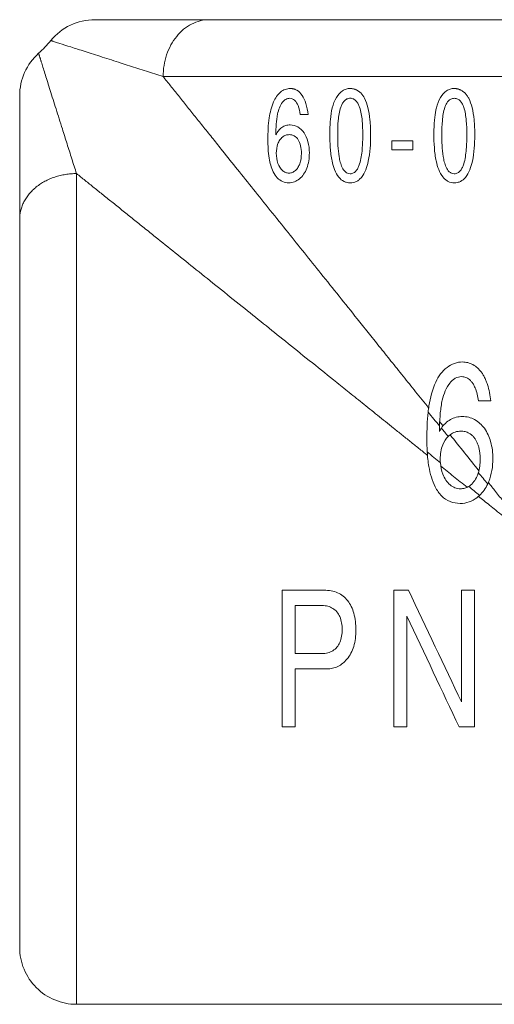
# Model space of a CAD drawing. Units: millimetres. Extents: x 5 to 589, y 5 to 415.
# Drawn here: x 126 to 147, y 280 to 323 of the extents above; entities that cross this region are included whole.
import ezdxf

# ---------------------------------------------------------------- set-up
doc = ezdxf.new("R2010")
doc.units = ezdxf.units.MM

msp = doc.modelspace()

# ---------------------------------------------------------------- linework, layer by layer
at = {"color": 7, "linetype": 'Continuous', "lineweight": 15}
for p, q in [((142.313, 317.82), (142.313, 317.427)), ((143.237, 317.82), (143.237, 317.427)), ((137.483, 298.088), (139.336, 298.088)), ((142.393, 298.088), (143.047, 298.088)), ((145.368, 298.088), (145.94, 298.088)), ((138.058, 297.413), (139.249, 297.413)), ((139.249, 295.307), (138.058, 295.307)), ((139.466, 294.632), (138.058, 294.632)), ((138.058, 292.088), (137.483, 292.088)), ((142.965, 292.088), (142.393, 292.088)), ((145.94, 292.088), (145.268, 292.088)), ((164.091, 279.898), (128.445, 279.898))]:
    msp.add_line(p, q, dxfattribs=at)
for points, knots in [([(127.314, 322.232), (127.548, 322.517), (127.845, 322.75), (128.511, 323.066), (128.88, 323.148), (129.249, 323.148)], [0, 0, 0, 0, 0.5, 0.5, 1, 1, 1, 1]), ([(129.249, 323.148), (129.249, 323.148), (129.25, 323.148), (129.257, 323.148), (129.267, 323.148), (129.282, 323.148), (129.301, 323.148), (129.325, 323.148), (129.375, 323.148), (129.474, 323.148), (129.651, 323.148), (129.875, 323.148), (130.138, 323.148), (130.443, 323.148), (130.897, 323.148), (131.545, 323.148), (132.254, 323.148), (132.855, 323.148), (133.323, 323.148), (133.802, 323.148), (134.122, 323.148), (134.284, 323.148)], [0, 0, 0, 0, 0.015811, 0.031651, 0.047528, 0.06345, 0.079425, 0.095461, 0.111566, 0.167539, 0.22531, 0.282695, 0.342838, 0.402075, 0.464953, 0.591862, 0.723499, 0.791024, 0.85964, 0.929311, 1, 1, 1, 1]), ([(134.284, 323.148), (135.371, 323.148), (136.698, 323.148), (139.702, 323.148), (141.379, 323.148), (144.917, 323.148), (146.778, 323.148), (150.503, 323.148), (152.366, 323.148), (155.911, 323.148), (157.593, 323.148), (160.61, 323.148), (161.945, 323.148), (164.138, 323.148), (164.996, 323.148), (166.149, 323.148), (166.445, 323.148), (166.445, 323.148)], [0, 0, 0, 0, 0.125, 0.125, 0.25, 0.25, 0.375, 0.375, 0.5, 0.5, 0.625, 0.625, 0.75, 0.75, 0.875, 0.875, 1, 1, 1, 1]), ([(125.945, 319.808), (125.945, 320.159), (126.019, 320.509), (126.306, 321.149), (126.517, 321.438), (126.778, 321.672)], [0, 0, 0, 0, 0.5, 0.5, 1, 1, 1, 1]), ([(137.418, 319.966), (137.48, 320.017), (137.547, 320.057), (137.692, 320.111), (137.768, 320.125), (137.844, 320.125)], [0, 0, 0, 0, 0.5, 0.5, 1, 1, 1, 1]), ([(137.844, 320.125), (137.861, 320.124), (137.895, 320.123), (137.945, 320.117), (137.994, 320.106), (138.042, 320.091), (138.089, 320.072), (138.119, 320.055), (138.134, 320.047)], [0, 0, 0, 0, 0.170843, 0.338715, 0.504534, 0.6693, 0.834083, 1, 1, 1, 1]), ([(140.48, 320.125), (140.42, 320.125), (140.361, 320.117), (140.247, 320.084), (140.192, 320.058), (140.141, 320.025)], [0, 0, 0, 0, 0.5, 0.5, 1, 1, 1, 1]), ([(140.48, 320.125), (140.497, 320.124), (140.53, 320.123), (140.581, 320.117), (140.63, 320.107), (140.68, 320.093), (140.712, 320.08), (140.728, 320.074)], [0, 0, 0, 0, 0.199811, 0.398588, 0.597436, 0.797511, 1, 1, 1, 1]), ([(140.728, 320.074), (140.743, 320.067), (140.774, 320.053), (140.819, 320.028), (140.863, 319.999), (140.904, 319.966), (140.93, 319.942), (140.944, 319.929)], [0, 0, 0, 0, 0.196594, 0.39363, 0.592356, 0.794051, 1, 1, 1, 1]), ([(145.058, 320.125), (144.998, 320.125), (144.938, 320.117), (144.823, 320.083), (144.769, 320.058), (144.719, 320.025)], [0, 0, 0, 0, 0.5, 0.5, 1, 1, 1, 1]), ([(145.058, 320.125), (145.075, 320.124), (145.108, 320.123), (145.158, 320.117), (145.208, 320.107), (145.258, 320.093), (145.29, 320.08), (145.306, 320.074)], [0, 0, 0, 0, 0.197973, 0.395694, 0.594396, 0.795382, 1, 1, 1, 1]), ([(145.306, 320.074), (145.321, 320.067), (145.352, 320.054), (145.397, 320.029), (145.44, 320), (145.482, 319.967), (145.508, 319.942), (145.522, 319.929)], [0, 0, 0, 0, 0.192882, 0.387977, 0.586609, 0.790151, 1, 1, 1, 1]), ([(125.945, 318.866), (125.945, 318.882), (125.945, 318.956), (125.945, 319.078), (125.945, 319.226), (125.945, 319.367), (125.945, 319.496), (125.945, 319.608), (125.945, 319.697), (125.945, 319.761), (125.945, 319.801), (125.945, 319.806), (125.945, 319.808)], [0, 0, 0, 0, 0.026761, 0.129557, 0.229422, 0.326475, 0.442496, 0.555825, 0.666749, 0.778797, 0.889762, 1, 1, 1, 1]), ([(137.108, 319.538), (137.144, 319.623), (137.188, 319.703), (137.292, 319.849), (137.352, 319.913), (137.418, 319.966)], [0, 0, 0, 0, 0.5, 0.5, 1, 1, 1, 1]), ([(137.822, 319.696), (137.791, 319.696), (137.761, 319.692), (137.702, 319.677), (137.672, 319.665), (137.591, 319.618), (137.543, 319.572), (137.502, 319.519)], [0, 0, 0, 0, 0.25, 0.25, 0.5, 0.5, 1, 1, 1, 1]), ([(138.034, 319.613), (138.003, 319.64), (137.97, 319.661), (137.898, 319.689), (137.86, 319.696), (137.822, 319.696)], [0, 0, 0, 0, 0.5, 0.5, 1, 1, 1, 1]), ([(140.065, 319.302), (140.083, 319.352), (140.103, 319.401), (140.151, 319.493), (140.18, 319.537), (140.249, 319.613), (140.291, 319.644), (140.38, 319.686), (140.43, 319.696), (140.48, 319.696)], [0, 0, 0, 0, 0.25, 0.25, 0.5, 0.5, 0.75, 0.75, 1, 1, 1, 1]), ([(140.48, 319.696), (140.529, 319.696), (140.578, 319.686), (140.668, 319.644), (140.709, 319.612), (140.778, 319.537), (140.806, 319.493), (140.855, 319.401), (140.875, 319.352), (140.892, 319.302)], [0, 0, 0, 0, 0.25, 0.25, 0.5, 0.5, 0.75, 0.75, 1, 1, 1, 1]), ([(144.643, 319.302), (144.66, 319.351), (144.68, 319.398), (144.727, 319.489), (144.755, 319.533), (144.823, 319.609), (144.864, 319.642), (144.955, 319.685), (145.006, 319.696), (145.058, 319.696)], [0, 0, 0, 0, 0.25, 0.25, 0.5, 0.5, 0.75, 0.75, 1, 1, 1, 1]), ([(145.058, 319.696), (145.109, 319.696), (145.16, 319.685), (145.251, 319.641), (145.292, 319.608), (145.359, 319.532), (145.387, 319.489), (145.434, 319.398), (145.454, 319.351), (145.471, 319.302)], [0, 0, 0, 0, 0.25, 0.25, 0.5, 0.5, 0.75, 0.75, 1, 1, 1, 1]), ([(145.69, 319.696), (145.678, 319.718), (145.654, 319.762), (145.613, 319.822), (145.57, 319.879), (145.537, 319.912), (145.522, 319.929)], [0, 0, 0, 0, 0.262156, 0.515272, 0.760719, 1, 1, 1, 1]), ([(137.286, 319.01), (137.308, 319.102), (137.335, 319.193), (137.404, 319.366), (137.447, 319.448), (137.502, 319.519)], [0, 0, 0, 0, 0.5, 0.5, 1, 1, 1, 1]), ([(139.929, 318.112), (139.929, 318.313), (139.935, 318.514), (139.962, 318.814), (139.975, 318.914), (140.01, 319.111), (140.032, 319.208), (140.065, 319.302)], [0, 0, 0, 0, 0.5, 0.5, 0.75, 0.75, 1, 1, 1, 1]), ([(140.892, 319.302), (140.926, 319.208), (140.948, 319.111), (140.984, 318.914), (140.997, 318.814), (141.025, 318.514), (141.031, 318.313), (141.031, 318.112)], [0, 0, 0, 0, 0.25, 0.25, 0.5, 0.5, 1, 1, 1, 1]), ([(144.27, 319.281), (144.263, 319.252), (144.249, 319.191), (144.232, 319.095), (144.216, 318.991), (144.201, 318.877), (144.193, 318.799), (144.189, 318.758)], [0, 0, 0, 0, 0.168497, 0.352551, 0.55238, 0.768152, 1, 1, 1, 1]), ([(144.507, 318.112), (144.507, 318.313), (144.513, 318.514), (144.54, 318.813), (144.553, 318.913), (144.588, 319.11), (144.61, 319.207), (144.643, 319.302)], [0, 0, 0, 0, 0.5, 0.5, 0.75, 0.75, 1, 1, 1, 1]), ([(145.471, 319.302), (145.504, 319.207), (145.527, 319.11), (145.562, 318.913), (145.575, 318.813), (145.603, 318.514), (145.609, 318.313), (145.609, 318.112)], [0, 0, 0, 0, 0.25, 0.25, 0.5, 0.5, 1, 1, 1, 1]), ([(125.945, 318.866), (125.945, 318.854), (125.945, 318.827), (125.945, 318.777), (125.945, 318.713), (125.945, 318.634), (125.945, 318.545), (125.945, 318.447), (125.945, 318.341), (125.945, 318.221), (125.945, 318.088), (125.945, 317.939), (125.945, 317.777), (125.945, 317.602), (125.945, 317.413), (125.945, 317.208), (125.945, 316.986), (125.945, 316.747), (125.945, 316.491), (125.945, 316.225), (125.945, 315.951), (125.945, 315.67), (125.945, 315.374), (125.945, 315.064), (125.945, 314.74), (125.945, 314.52), (125.945, 314.408)], [0, 0, 0, 0, 0.012007, 0.027586, 0.046778, 0.069632, 0.096203, 0.121233, 0.148929, 0.179336, 0.212504, 0.248482, 0.287326, 0.327365, 0.370154, 0.415746, 0.4642, 0.515573, 0.569926, 0.627318, 0.682648, 0.740629, 0.801309, 0.864732, 0.930947, 1, 1, 1, 1]), ([(136.86, 317.882), (136.86, 318.042), (136.863, 318.201), (136.88, 318.52), (136.894, 318.679), (136.917, 318.836)], [0, 0, 0, 0, 0.5, 0.5, 1, 1, 1, 1]), ([(137.286, 319.01), (137.255, 318.861), (137.236, 318.708), (137.213, 318.401), (137.208, 318.248), (137.208, 318.094)], [0, 0, 0, 0, 0.5, 0.5, 1, 1, 1, 1]), ([(144.189, 318.758), (144.184, 318.706), (144.175, 318.6), (144.166, 318.441), (144.16, 318.28), (144.159, 318.172), (144.159, 318.118)], [0, 0, 0, 0, 0.246635, 0.495411, 0.746483, 1, 1, 1, 1]), ([(137.208, 318.094), (137.242, 318.158), (137.279, 318.219), (137.367, 318.328), (137.417, 318.376), (137.526, 318.453), (137.587, 318.482), (137.711, 318.519), (137.775, 318.528), (137.841, 318.528)], [0, 0, 0, 0, 0.25, 0.25, 0.5, 0.5, 0.75, 0.75, 1, 1, 1, 1]), ([(137.504, 317.995), (137.458, 317.959), (137.418, 317.916), (137.35, 317.816), (137.323, 317.761), (137.301, 317.703)], [0, 0, 0, 0, 0.5, 0.5, 1, 1, 1, 1]), ([(137.799, 318.099), (137.746, 318.099), (137.694, 318.091), (137.594, 318.056), (137.547, 318.029), (137.504, 317.995)], [0, 0, 0, 0, 0.5, 0.5, 1, 1, 1, 1]), ([(139.683, 316.942), (139.642, 317.134), (139.617, 317.33), (139.586, 317.723), (139.581, 317.92), (139.581, 318.118)], [0, 0, 0, 0, 0.5, 0.5, 1, 1, 1, 1]), ([(140.48, 316.382), (140.441, 316.382), (140.403, 316.388), (140.33, 316.416), (140.297, 316.437), (140.207, 316.515), (140.163, 316.585), (140.092, 316.731), (140.066, 316.809), (140.023, 316.969), (140.007, 317.049), (139.967, 317.291), (139.952, 317.455), (139.932, 317.783), (139.929, 317.948), (139.929, 318.112)], [0, 0, 0, 0, 0.0625, 0.0625, 0.125, 0.125, 0.25, 0.25, 0.375, 0.375, 0.5, 0.5, 0.75, 0.75, 1, 1, 1, 1]), ([(141.031, 318.112), (141.031, 317.893), (141.025, 317.673), (140.997, 317.346), (140.984, 317.237), (140.949, 317.021), (140.926, 316.914), (140.892, 316.81)], [0, 0, 0, 0, 0.5, 0.5, 0.75, 0.75, 1, 1, 1, 1]), ([(141.379, 318.072), (141.379, 317.881), (141.373, 317.69), (141.341, 317.309), (141.316, 317.12), (141.275, 316.934)], [0, 0, 0, 0, 0.5, 0.5, 1, 1, 1, 1]), ([(144.261, 316.942), (144.219, 317.134), (144.195, 317.33), (144.164, 317.723), (144.159, 317.921), (144.159, 318.118)], [0, 0, 0, 0, 0.5, 0.5, 1, 1, 1, 1]), ([(145.058, 316.382), (145.017, 316.382), (144.976, 316.389), (144.901, 316.42), (144.866, 316.443), (144.776, 316.526), (144.733, 316.598), (144.665, 316.747), (144.639, 316.826), (144.598, 316.984), (144.582, 317.063), (144.544, 317.303), (144.529, 317.464), (144.51, 317.788), (144.507, 317.95), (144.507, 318.112)], [0, 0, 0, 0, 0.0625, 0.0625, 0.125, 0.125, 0.25, 0.25, 0.375, 0.375, 0.5, 0.5, 0.75, 0.75, 1, 1, 1, 1]), ([(145.609, 318.112), (145.609, 317.893), (145.603, 317.674), (145.575, 317.347), (145.562, 317.237), (145.527, 317.022), (145.504, 316.915), (145.471, 316.81)], [0, 0, 0, 0, 0.5, 0.5, 0.75, 0.75, 1, 1, 1, 1]), ([(145.957, 318.072), (145.957, 317.881), (145.951, 317.69), (145.919, 317.31), (145.894, 317.12), (145.853, 316.934)], [0, 0, 0, 0, 0.5, 0.5, 1, 1, 1, 1]), ([(136.915, 317.06), (136.892, 317.195), (136.879, 317.332), (136.863, 317.607), (136.86, 317.744), (136.86, 317.882)], [0, 0, 0, 0, 0.5, 0.5, 1, 1, 1, 1]), ([(138.068, 316.521), (138.112, 316.559), (138.151, 316.605), (138.216, 316.708), (138.242, 316.765), (138.263, 316.824)], [0, 0, 0, 0, 0.5, 0.5, 1, 1, 1, 1]), ([(138.567, 316.62), (138.532, 316.527), (138.487, 316.439), (138.379, 316.28), (138.316, 316.21), (138.244, 316.151)], [0, 0, 0, 0, 0.5, 0.5, 1, 1, 1, 1]), ([(139.986, 316.224), (139.903, 316.323), (139.842, 316.439), (139.746, 316.684), (139.711, 316.812), (139.683, 316.942)], [0, 0, 0, 0, 0.5, 0.5, 1, 1, 1, 1]), ([(140.892, 316.81), (140.876, 316.758), (140.857, 316.707), (140.81, 316.61), (140.783, 316.562), (140.715, 316.479), (140.675, 316.443), (140.583, 316.394), (140.531, 316.382), (140.48, 316.382)], [0, 0, 0, 0, 0.25, 0.25, 0.5, 0.5, 0.75, 0.75, 1, 1, 1, 1]), ([(141.275, 316.934), (141.246, 316.805), (141.211, 316.678), (141.113, 316.435), (141.052, 316.32), (140.97, 316.221)], [0, 0, 0, 0, 0.5, 0.5, 1, 1, 1, 1]), ([(144.564, 316.224), (144.48, 316.324), (144.419, 316.442), (144.323, 316.686), (144.288, 316.813), (144.261, 316.942)], [0, 0, 0, 0, 0.5, 0.5, 1, 1, 1, 1]), ([(145.471, 316.81), (145.454, 316.759), (145.436, 316.71), (145.39, 316.614), (145.364, 316.567), (145.297, 316.483), (145.258, 316.446), (145.164, 316.395), (145.111, 316.382), (145.058, 316.382)], [0, 0, 0, 0, 0.25, 0.25, 0.5, 0.5, 0.75, 0.75, 1, 1, 1, 1]), ([(145.853, 316.934), (145.825, 316.806), (145.789, 316.681), (145.693, 316.438), (145.632, 316.321), (145.548, 316.221)], [0, 0, 0, 0, 0.5, 0.5, 1, 1, 1, 1]), ([(137.788, 316.411), (137.736, 316.411), (137.686, 316.42), (137.589, 316.459), (137.544, 316.488), (137.504, 316.524)], [0, 0, 0, 0, 0.5, 0.5, 1, 1, 1, 1]), ([(137.788, 316.411), (137.838, 316.411), (137.887, 316.42), (137.983, 316.457), (138.027, 316.486), (138.068, 316.521)], [0, 0, 0, 0, 0.5, 0.5, 1, 1, 1, 1]), ([(140.48, 315.983), (140.433, 315.983), (140.386, 315.987), (140.295, 316.007), (140.25, 316.023), (140.124, 316.086), (140.049, 316.148), (139.986, 316.224)], [0, 0, 0, 0, 0.25, 0.25, 0.5, 0.5, 1, 1, 1, 1]), ([(140.97, 316.221), (140.939, 316.184), (140.905, 316.149), (140.831, 316.089), (140.791, 316.063), (140.665, 316.001), (140.573, 315.983), (140.48, 315.983)], [0, 0, 0, 0, 0.25, 0.25, 0.5, 0.5, 1, 1, 1, 1]), ([(145.058, 315.983), (144.962, 315.983), (144.868, 316.003), (144.741, 316.066), (144.701, 316.093), (144.628, 316.153), (144.595, 316.187), (144.564, 316.224)], [0, 0, 0, 0, 0.5, 0.5, 0.75, 0.75, 1, 1, 1, 1]), ([(145.548, 316.221), (145.487, 316.148), (145.414, 316.085), (145.288, 316.023), (145.243, 316.007), (145.151, 315.987), (145.105, 315.983), (145.058, 315.983)], [0, 0, 0, 0, 0.5, 0.5, 0.75, 0.75, 1, 1, 1, 1]), ([(138.244, 316.151), (138.176, 316.096), (138.103, 316.053), (137.945, 315.996), (137.864, 315.983), (137.782, 315.983)], [0, 0, 0, 0, 0.5, 0.5, 1, 1, 1, 1]), ([(125.945, 282.398), (125.945, 282.398), (125.945, 282.69), (125.945, 283.828), (125.945, 284.675), (125.945, 286.84), (125.945, 288.16), (125.945, 291.143), (125.945, 292.807), (125.945, 296.319), (125.945, 298.167), (125.945, 301.867), (125.945, 303.718), (125.945, 307.247), (125.945, 308.924), (125.945, 311.94), (125.945, 313.279), (125.945, 314.384)], [0, 0, 0, 0, 0.125, 0.125, 0.25, 0.25, 0.375, 0.375, 0.5, 0.5, 0.625, 0.625, 0.75, 0.75, 0.875, 0.875, 1, 1, 1, 1]), ([(144.74, 307.875), (144.838, 307.95), (144.945, 308.011), (145.176, 308.093), (145.296, 308.113), (145.418, 308.113)], [0, 0, 0, 0, 0.5, 0.5, 1, 1, 1, 1]), ([(145.418, 308.113), (145.498, 308.113), (145.579, 308.103), (145.734, 308.064), (145.809, 308.035), (145.879, 307.996)], [0, 0, 0, 0, 0.5, 0.5, 1, 1, 1, 1]), ([(145.879, 307.996), (145.952, 307.956), (146.02, 307.906), (146.143, 307.793), (146.198, 307.73), (146.247, 307.662)], [0, 0, 0, 0, 0.5, 0.5, 1, 1, 1, 1]), ([(144.246, 307.232), (144.303, 307.358), (144.371, 307.477), (144.536, 307.696), (144.631, 307.793), (144.74, 307.875)], [0, 0, 0, 0, 0.5, 0.5, 1, 1, 1, 1]), ([(146.247, 307.662), (146.262, 307.642), (146.291, 307.601), (146.332, 307.534), (146.372, 307.463), (146.41, 307.387), (146.447, 307.305), (146.481, 307.219), (146.502, 307.159), (146.512, 307.128)], [0, 0, 0, 0, 0.125218, 0.255543, 0.391441, 0.533375, 0.681808, 0.837198, 1, 1, 1, 1]), ([(144.873, 307.204), (144.784, 307.096), (144.716, 306.971), (144.606, 306.712), (144.564, 306.577), (144.529, 306.441)], [0, 0, 0, 0, 0.5, 0.5, 1, 1, 1, 1]), ([(145.382, 307.47), (145.282, 307.47), (145.184, 307.445), (145.054, 307.373), (145.013, 307.344), (144.938, 307.279), (144.904, 307.243), (144.873, 307.204)], [0, 0, 0, 0, 0.5, 0.5, 0.75, 0.75, 1, 1, 1, 1]), ([(145.382, 307.47), (145.444, 307.47), (145.505, 307.459), (145.619, 307.417), (145.672, 307.384), (145.72, 307.345)], [0, 0, 0, 0, 0.5, 0.5, 1, 1, 1, 1]), ([(145.97, 306.983), (145.958, 307.01), (145.936, 307.06), (145.898, 307.131), (145.857, 307.195), (145.814, 307.252), (145.769, 307.302), (145.736, 307.331), (145.72, 307.345)], [0, 0, 0, 0, 0.1931871, 0.3740086, 0.5437282, 0.7036848, 0.8552871, 1, 1, 1, 1]), ([(144.529, 306.441), (144.488, 306.254), (144.461, 306.065), (144.423, 305.684), (144.413, 305.493), (144.408, 305.302)], [0, 0, 0, 0, 0.5, 0.5, 1, 1, 1, 1]), ([(143.906, 305.906), (143.911, 305.953), (143.922, 306.044), (143.935, 306.135), (143.941, 306.18)], [0, 0, 0, 0, 0.509375, 1, 1, 1, 1]), ([(144.489, 305.205), (144.541, 305.282), (144.599, 305.353), (144.729, 305.481), (144.803, 305.538), (144.963, 305.629), (145.048, 305.663), (145.228, 305.708), (145.319, 305.717), (145.412, 305.717)], [0, 0, 0, 0, 0.25, 0.25, 0.5, 0.5, 0.75, 0.75, 1, 1, 1, 1]), ([(145.412, 305.717), (145.506, 305.717), (145.6, 305.706), (145.782, 305.66), (145.869, 305.626), (145.952, 305.581)], [0, 0, 0, 0, 0.5, 0.5, 1, 1, 1, 1]), ([(145.952, 305.581), (146.036, 305.535), (146.115, 305.479), (146.259, 305.349), (146.323, 305.277), (146.38, 305.199)], [0, 0, 0, 0, 0.5, 0.5, 1, 1, 1, 1]), ([(144.876, 304.918), (144.943, 304.969), (145.018, 305.009), (145.179, 305.062), (145.261, 305.074), (145.346, 305.074)], [0, 0, 0, 0, 0.5, 0.5, 1, 1, 1, 1]), ([(145.702, 304.986), (145.647, 305.017), (145.589, 305.039), (145.469, 305.068), (145.408, 305.074), (145.346, 305.074)], [0, 0, 0, 0, 0.5, 0.5, 1, 1, 1, 1]), ([(145.97, 304.737), (145.957, 304.755), (145.932, 304.791), (145.889, 304.84), (145.846, 304.884), (145.8, 304.923), (145.752, 304.957), (145.718, 304.976), (145.702, 304.986)], [0, 0, 0, 0, 0.181461, 0.355372, 0.522965, 0.685469, 0.844094, 1, 1, 1, 1]), ([(145.97, 304.737), (145.982, 304.718), (146.007, 304.68), (146.039, 304.62), (146.069, 304.556), (146.095, 304.488), (146.119, 304.417), (146.132, 304.368), (146.139, 304.343)], [0, 0, 0, 0, 0.15569, 0.314954, 0.478443, 0.646755, 0.82044, 1, 1, 1, 1]), ([(146.139, 304.343), (146.145, 304.317), (146.157, 304.265), (146.171, 304.184), (146.182, 304.1), (146.19, 304.014), (146.195, 303.924), (146.196, 303.863), (146.196, 303.833)], [0, 0, 0, 0, 0.154923, 0.314144, 0.477982, 0.646729, 0.820654, 1, 1, 1, 1]), ([(146.753, 303.865), (146.753, 303.693), (146.74, 303.521), (146.681, 303.182), (146.635, 303.015), (146.57, 302.856)], [0, 0, 0, 0, 0.5, 0.5, 1, 1, 1, 1]), ([(146.115, 303.25), (146.11, 303.235), (146.101, 303.205), (146.09, 303.176), (146.084, 303.161)], [0, 0, 0, 0, 0.501901, 1, 1, 1, 1]), ([(144.876, 302.711), (144.802, 302.773), (144.739, 302.847), (144.633, 303.006), (144.591, 303.092), (144.556, 303.182)], [0, 0, 0, 0, 0.5, 0.5, 1, 1, 1, 1]), ([(145.328, 302.543), (145.245, 302.543), (145.163, 302.557), (145.01, 302.615), (144.939, 302.659), (144.876, 302.711)], [0, 0, 0, 0, 0.5, 0.5, 1, 1, 1, 1]), ([(145.691, 302.647), (145.636, 302.613), (145.577, 302.586), (145.455, 302.551), (145.392, 302.543), (145.328, 302.543)], [0, 0, 0, 0, 0.5, 0.5, 1, 1, 1, 1]), ([(146.054, 302.153), (145.949, 302.072), (145.835, 302.008), (145.584, 301.921), (145.452, 301.9), (145.319, 301.9)], [0, 0, 0, 0, 0.5, 0.5, 1, 1, 1, 1]), ([(146.054, 302.153), (146.074, 302.168), (146.113, 302.199), (146.15, 302.233), (146.168, 302.25)], [0, 0, 0, 0, 0.499145, 1, 1, 1, 1]), ([(139.927, 297.972), (139.835, 298.013), (139.737, 298.043), (139.538, 298.08), (139.437, 298.088), (139.336, 298.088)], [0, 0, 0, 0, 0.5, 0.5, 1, 1, 1, 1]), ([(140.367, 297.63), (140.309, 297.704), (140.242, 297.771), (140.094, 297.886), (140.013, 297.934), (139.927, 297.972)], [0, 0, 0, 0, 0.5, 0.5, 1, 1, 1, 1]), ([(139.249, 297.413), (139.331, 297.413), (139.413, 297.405), (139.571, 297.364), (139.647, 297.332), (139.716, 297.289)], [0, 0, 0, 0, 0.5, 0.5, 1, 1, 1, 1]), ([(139.716, 297.289), (139.785, 297.246), (139.846, 297.193), (139.948, 297.069), (139.989, 297), (140.02, 296.927)], [0, 0, 0, 0, 0.5, 0.5, 1, 1, 1, 1]), ([(140.02, 296.927), (140.06, 296.838), (140.086, 296.744), (140.119, 296.554), (140.126, 296.457), (140.126, 296.36)], [0, 0, 0, 0, 0.5, 0.5, 1, 1, 1, 1]), ([(139.716, 295.432), (139.647, 295.389), (139.571, 295.357), (139.412, 295.316), (139.331, 295.307), (139.249, 295.307)], [0, 0, 0, 0, 0.5, 0.5, 1, 1, 1, 1]), ([(140.02, 295.79), (139.988, 295.717), (139.947, 295.648), (139.845, 295.526), (139.784, 295.474), (139.716, 295.432)], [0, 0, 0, 0, 0.5, 0.5, 1, 1, 1, 1]), ([(140.337, 295.058), (140.404, 295.14), (140.463, 295.228), (140.562, 295.415), (140.602, 295.512), (140.632, 295.613)], [0, 0, 0, 0, 0.5, 0.5, 1, 1, 1, 1]), ([(139.936, 294.737), (139.864, 294.701), (139.787, 294.674), (139.628, 294.64), (139.547, 294.632), (139.466, 294.632)], [0, 0, 0, 0, 0.5, 0.5, 1, 1, 1, 1]), ([(128.445, 279.898), (128.117, 279.898), (127.79, 279.963), (127.186, 280.214), (126.908, 280.399), (126.446, 280.862), (126.26, 281.139), (126.01, 281.744), (125.945, 282.071), (125.945, 282.398)], [0, 0, 0, 0, 0.25, 0.25, 0.5, 0.5, 0.75, 0.75, 1, 1, 1, 1])]:
    msp.add_open_spline(points, degree=3, knots=knots, dxfattribs=at)
at = {"color": 7, "linetype": 'Continuous', "lineweight": 0}
for points, knots in [([(132.254, 320.648), (132.254, 320.976), (132.307, 321.303), (132.51, 321.908), (132.661, 322.185), (133.036, 322.648), (133.262, 322.833), (133.752, 323.083), (134.018, 323.148), (134.284, 323.148)], [0, 0, 0, 0, 0.25, 0.25, 0.5, 0.5, 0.75, 0.75, 1, 1, 1, 1]), ([(132.254, 320.648), (132.131, 320.688), (131.883, 320.768), (131.512, 320.888), (131.14, 321.008), (130.768, 321.127), (130.233, 321.298), (129.556, 321.514), (128.805, 321.755), (128.17, 321.957), (127.802, 322.075), (127.609, 322.137), (127.519, 322.166), (127.445, 322.19), (127.387, 322.208), (127.345, 322.222), (127.319, 322.23), (127.316, 322.231), (127.314, 322.232)], [0, 0, 0, 0, 0.04898, 0.09889, 0.149706, 0.201401, 0.253949, 0.378349, 0.505483, 0.629722, 0.753931, 0.789273, 0.824517, 0.859681, 0.894789, 0.929861, 0.964924, 1, 1, 1, 1]), ([(126.778, 321.672), (126.778, 321.671), (126.778, 321.67), (126.781, 321.663), (126.784, 321.652), (126.789, 321.636), (126.796, 321.615), (126.803, 321.59), (126.813, 321.561), (126.823, 321.527), (126.835, 321.489), (126.849, 321.446), (126.863, 321.399), (126.879, 321.348), (126.896, 321.293), (126.952, 321.115), (127.07, 320.74), (127.284, 320.055), (127.537, 319.25), (127.79, 318.446), (128.026, 317.703), (128.234, 317.046), (128.375, 316.605), (128.445, 316.389)], [0, 0, 0, 0, 0.017501, 0.035, 0.052502, 0.070009, 0.087525, 0.105054, 0.122597, 0.140159, 0.157742, 0.17535, 0.192984, 0.210648, 0.228344, 0.246075, 0.370142, 0.49454, 0.621793, 0.746099, 0.833393, 0.91807, 1, 1, 1, 1]), ([(132.254, 320.648), (132.308, 320.581), (132.416, 320.446), (132.583, 320.239), (132.752, 320.027), (132.926, 319.811), (133.103, 319.59), (133.284, 319.364), (133.468, 319.134), (133.657, 318.899), (133.849, 318.66), (134.044, 318.416), (134.244, 318.167), (134.447, 317.914), (134.654, 317.656), (135.011, 317.211), (135.532, 316.561), (136.233, 315.687), (136.973, 314.764), (137.957, 313.537), (139.227, 311.954), (140.409, 310.48), (141.27, 309.406), (141.765, 308.789), (142.278, 308.149), (142.811, 307.484), (143.363, 306.796), (143.738, 306.329), (143.929, 306.091)], [0, 0, 0, 0, 0.0166606, 0.0335012, 0.050523, 0.0677273, 0.0851154, 0.1026884, 0.1204474, 0.1383935, 0.1565278, 0.1748513, 0.193365, 0.2120699, 0.230967, 0.2500571, 0.3091418, 0.370492, 0.4341282, 0.5000684, 0.6201474, 0.7500095, 0.7882715, 0.8278935, 0.8688766, 0.9112215, 0.9549291, 1, 1, 1, 1]), ([(163.817, 320.648), (162.812, 320.648), (161.681, 320.648), (159.22, 320.648), (157.892, 320.648), (155.103, 320.648), (153.644, 320.648), (150.667, 320.648), (149.149, 320.648), (146.132, 320.648), (144.632, 320.648), (141.725, 320.648), (140.317, 320.648), (137.665, 320.648), (136.421, 320.648), (134.156, 320.648), (133.136, 320.648), (132.254, 320.648)], [0, 0, 0, 0, 0.125, 0.125, 0.25, 0.25, 0.375, 0.375, 0.5, 0.5, 0.625, 0.625, 0.75, 0.75, 0.875, 0.875, 1, 1, 1, 1]), ([(128.445, 316.389), (128.363, 316.387), (128.199, 316.383), (127.956, 316.353), (127.718, 316.305), (127.486, 316.239), (127.264, 316.155), (127.053, 316.053), (126.856, 315.936), (126.674, 315.804), (126.509, 315.658), (126.363, 315.499), (126.236, 315.33), (126.131, 315.152), (126.048, 314.967), (125.989, 314.775), (125.953, 314.589), (125.948, 314.466), (125.946, 314.408)], [0, 0, 0, 0, 0.0629963, 0.1259949, 0.1889891, 0.2519798, 0.3149687, 0.377958, 0.4409484, 0.5039395, 0.5669305, 0.6299211, 0.6929102, 0.7558993, 0.8188898, 0.8818841, 0.9448822, 1, 1, 1, 1]), ([(128.445, 279.898), (128.445, 279.898), (128.445, 279.981), (128.445, 280.31), (128.445, 280.556), (128.445, 281.205), (128.445, 281.608), (128.445, 282.562), (128.445, 283.113), (128.445, 284.348), (128.445, 285.033), (128.445, 286.52), (128.445, 287.322), (128.445, 289.024), (128.445, 289.924), (128.445, 291.799), (128.445, 292.775), (128.445, 294.778), (128.445, 295.806), (128.445, 297.888), (128.445, 298.943), (128.445, 301.053), (128.445, 302.109), (128.445, 304.196), (128.445, 305.228), (128.445, 307.241), (128.445, 308.222), (128.445, 310.112), (128.445, 311.02), (128.445, 312.74), (128.445, 313.553), (128.445, 315.062), (128.445, 315.758), (128.445, 316.389)], [0, 0, 0, 0, 0.0625, 0.0625, 0.125, 0.125, 0.1875, 0.1875, 0.25, 0.25, 0.3125, 0.3125, 0.375, 0.375, 0.4375, 0.4375, 0.5, 0.5, 0.5625, 0.5625, 0.625, 0.625, 0.6875, 0.6875, 0.75, 0.75, 0.8125, 0.8125, 0.875, 0.875, 0.9375, 0.9375, 1, 1, 1, 1]), ([(143.877, 304.012), (143.749, 304.114), (143.496, 304.318), (143.119, 304.62), (142.75, 304.916), (142.387, 305.207), (142.032, 305.492), (141.684, 305.771), (141.343, 306.044), (141.009, 306.312), (140.683, 306.574), (140.363, 306.83), (140.051, 307.081), (139.134, 307.816), (137.68, 308.982), (136.002, 310.328), (134.702, 311.371), (133.721, 312.157), (132.793, 312.901), (132.033, 313.51), (131.425, 313.998), (130.953, 314.377), (130.497, 314.743), (130.056, 315.096), (129.631, 315.438), (129.22, 315.767), (128.825, 316.084), (128.571, 316.288), (128.445, 316.389)], [0, 0, 0, 0, 0.023015, 0.045634, 0.067855, 0.08968, 0.111108, 0.132138, 0.152773, 0.17301, 0.192851, 0.212296, 0.231344, 0.249997, 0.380257, 0.49994, 0.566072, 0.629773, 0.691063, 0.749959, 0.783333, 0.81609, 0.848236, 0.879777, 0.910717, 0.941064, 0.970822, 1, 1, 1, 1]), ([(145.625, 302.61), (145.524, 302.691), (145.324, 302.851), (145.029, 303.088), (144.742, 303.318), (144.554, 303.469), (144.461, 303.544)], [0, 0, 0, 0, 0.260316, 0.513754, 0.760315, 1, 1, 1, 1]), ([(146.554, 302.818), (146.658, 302.688), (146.886, 302.404), (147.256, 301.942), (147.684, 301.408), (148.17, 300.802), (148.513, 300.374), (148.695, 300.148)], [0, 0, 0, 0, 0.146359, 0.319539, 0.519539, 0.746359, 1, 1, 1, 1]), ([(148.695, 300.148), (148.556, 300.26), (148.288, 300.475), (147.899, 300.786), (147.538, 301.077), (147.203, 301.345), (146.895, 301.592), (146.614, 301.817), (146.36, 302.021), (146.2, 302.149), (146.124, 302.21)], [0, 0, 0, 0, 0.161602, 0.312746, 0.453432, 0.583661, 0.703432, 0.812746, 0.911602, 1, 1, 1, 1])]:
    msp.add_open_spline(points, degree=3, knots=knots, dxfattribs=at)
at = {"color": 7, "linetype": 'Continuous', "lineweight": 15}
for points, degree in [([(127.314, 322.232), (127.15, 322.032), (126.971, 321.844), (126.778, 321.672)], 3), ([(138.134, 320.047), (138.224, 319.994), (138.302, 319.916), (138.365, 319.824)], 3), ([(138.532, 319.468), (138.492, 319.596), (138.438, 319.718), (138.365, 319.824)], 3), ([(139.874, 319.736), (139.79, 319.597), (139.733, 319.441), (139.692, 319.281)], 3), ([(139.874, 319.736), (139.943, 319.852), (140.032, 319.955), (140.141, 320.025)], 3), ([(141.112, 319.696), (141.067, 319.782), (141.011, 319.862), (140.944, 319.929)], 3), ([(141.112, 319.696), (141.178, 319.569), (141.224, 319.432), (141.26, 319.291)], 3), ([(144.452, 319.736), (144.367, 319.596), (144.311, 319.44), (144.27, 319.281)], 3), ([(144.452, 319.736), (144.52, 319.85), (144.608, 319.954), (144.719, 320.025)], 3), ([(145.69, 319.696), (145.756, 319.568), (145.803, 319.431), (145.838, 319.291)], 3), ([(137.108, 319.538), (137.013, 319.318), (136.953, 319.079), (136.917, 318.836)], 3), ([(138.191, 319.372), (138.154, 319.464), (138.104, 319.551), (138.034, 319.613)], 3), ([(138.284, 318.983), (138.267, 319.117), (138.241, 319.249), (138.191, 319.372)], 3), ([(138.532, 319.468), (138.581, 319.312), (138.608, 319.148), (138.624, 318.983)], 3), ([(139.692, 319.281), (139.65, 319.11), (139.628, 318.934), (139.611, 318.758)], 3), ([(141.26, 319.291), (141.305, 319.116), (141.332, 318.936), (141.349, 318.755)], 3), ([(145.838, 319.291), (145.883, 319.116), (145.91, 318.936), (145.927, 318.755)], 3), ([(138.624, 318.983), (138.51, 318.983), (138.397, 318.983), (138.284, 318.983)], 3), ([(139.611, 318.758), (139.59, 318.546), (139.581, 318.332), (139.581, 318.118)], 3), ([(141.349, 318.755), (141.371, 318.529), (141.379, 318.3), (141.379, 318.072)], 3), ([(145.927, 318.755), (145.949, 318.529), (145.957, 318.3), (145.957, 318.072)], 3), ([(138.179, 318.437), (138.074, 318.498), (137.957, 318.528), (137.841, 318.528)], 3), ([(138.179, 318.437), (138.284, 318.376), (138.376, 318.288), (138.448, 318.182)], 3), ([(138.022, 318.04), (137.953, 318.081), (137.876, 318.099), (137.799, 318.099)], 3), ([(138.191, 317.874), (138.146, 317.944), (138.089, 318.002), (138.022, 318.04)], 3), ([(138.448, 318.182), (138.528, 318.068), (138.583, 317.934), (138.62, 317.794)], 3), ([(137.301, 317.703), (137.251, 317.571), (137.229, 317.426), (137.229, 317.282)], 3), ([(138.297, 317.611), (138.275, 317.705), (138.241, 317.796), (138.191, 317.874)], 3), ([(138.333, 317.271), (138.333, 317.386), (138.323, 317.501), (138.297, 317.611)], 3), ([(138.62, 317.794), (138.665, 317.632), (138.683, 317.462), (138.683, 317.293)], 3), ([(142.313, 317.82), (142.619, 317.82), (142.927, 317.82), (143.237, 317.82)], 3), ([(136.915, 317.06), (136.949, 316.852), (137.007, 316.65), (137.093, 316.465)], 3), ([(137.229, 317.282), (137.229, 317.129), (137.251, 316.977), (137.303, 316.837)], 3), ([(138.263, 316.824), (138.313, 316.965), (138.333, 317.119), (138.333, 317.271)], 3), ([(138.683, 317.293), (138.683, 317.062), (138.649, 316.831), (138.567, 316.62)], 3), ([(143.237, 317.427), (142.927, 317.427), (142.619, 317.427), (142.313, 317.427)], 3), ([(137.303, 316.837), (137.348, 316.715), (137.413, 316.604), (137.504, 316.524)], 3), ([(137.271, 316.2), (137.199, 316.275), (137.14, 316.366), (137.093, 316.465)], 3), ([(137.502, 316.039), (137.417, 316.076), (137.339, 316.13), (137.271, 316.2)], 3), ([(137.782, 315.983), (137.686, 315.983), (137.591, 316), (137.502, 316.039)], 3), ([(125.946, 314.408), (125.945, 314.384)], 1), ([(143.941, 306.18), (143.999, 306.542), (144.094, 306.899), (144.246, 307.232)], 3), ([(146.512, 307.128), (146.591, 306.893), (146.635, 306.647), (146.66, 306.401)], 3), ([(146.118, 306.401), (146.091, 306.6), (146.05, 306.799), (145.97, 306.983)], 3), ([(146.66, 306.401), (146.479, 306.401), (146.298, 306.401), (146.118, 306.401)], 3), ([(143.851, 304.749), (143.851, 305.133), (143.864, 305.521), (143.906, 305.906)], 3), ([(144.406, 305.066), (144.406, 305.145), (144.406, 305.224), (144.408, 305.302)], 3), ([(144.489, 305.205), (144.459, 305.16), (144.431, 305.114), (144.406, 305.066)], 3), ([(144.876, 304.918), (144.845, 304.895), (144.816, 304.871), (144.789, 304.844)], 3), ([(146.38, 305.199), (146.508, 305.025), (146.595, 304.824), (146.654, 304.616)], 3), ([(143.851, 304.749), (143.851, 304.553), (143.855, 304.358), (143.867, 304.164)], 3), ([(144.553, 304.48), (144.608, 304.615), (144.685, 304.743), (144.789, 304.844)], 3), ([(146.654, 304.616), (146.726, 304.373), (146.753, 304.119), (146.753, 303.865)], 3), ([(143.938, 303.515), (143.901, 303.73), (143.88, 303.947), (143.867, 304.164)], 3), ([(144.439, 303.849), (144.439, 304.063), (144.472, 304.278), (144.553, 304.48)], 3), ([(144.439, 303.849), (144.439, 303.793), (144.441, 303.738), (144.445, 303.683)], 3), ([(144.556, 303.182), (144.494, 303.342), (144.458, 303.512), (144.445, 303.683)], 3), ([(146.196, 303.833), (146.196, 303.636), (146.173, 303.438), (146.115, 303.25)], 3), ([(144.222, 302.623), (144.083, 302.905), (143.993, 303.208), (143.938, 303.515)], 3), ([(146.084, 303.161), (146.019, 302.987), (145.918, 302.825), (145.774, 302.707)], 3), ([(146.526, 302.756), (146.437, 302.568), (146.319, 302.393), (146.168, 302.25)], 3), ([(146.57, 302.856), (146.556, 302.822), (146.541, 302.789), (146.526, 302.756)], 3), ([(144.505, 302.225), (144.388, 302.34), (144.296, 302.477), (144.222, 302.623)], 3), ([(145.691, 302.647), (145.72, 302.665), (145.747, 302.685), (145.774, 302.707)], 3), ([(144.873, 301.984), (144.736, 302.04), (144.611, 302.123), (144.505, 302.225)], 3), ([(145.319, 301.9), (145.166, 301.9), (145.014, 301.927), (144.873, 301.984)], 3), ([(137.483, 292.088), (137.483, 294), (137.483, 296.029), (137.483, 298.088)], 3), ([(142.393, 292.088), (142.393, 294), (142.393, 296.029), (142.393, 298.088)], 3), ([(143.047, 298.088), (143.835, 296.423), (144.614, 294.775), (145.368, 293.182)], 3), ([(145.368, 293.182), (145.368, 294.766), (145.368, 296.417), (145.368, 298.088)], 3), ([(145.94, 298.088), (145.94, 296.029), (145.94, 294), (145.94, 292.088)], 3), ([(140.635, 297.084), (140.581, 297.28), (140.496, 297.47), (140.367, 297.63)], 3), ([(138.058, 295.308), (138.058, 296.002), (138.058, 296.705), (138.058, 297.413)], 3), ([(140.726, 296.336), (140.726, 296.587), (140.704, 296.84), (140.635, 297.084)], 3), ([(145.268, 292.088), (144.525, 293.658), (143.752, 295.291), (142.965, 296.951)], 3), ([(142.965, 296.951), (142.965, 295.283), (142.965, 293.647), (142.965, 292.088)], 3), ([(140.126, 296.36), (140.126, 296.165), (140.1, 295.968), (140.02, 295.79)], 3), ([(140.632, 295.613), (140.703, 295.846), (140.726, 296.092), (140.726, 296.336)], 3), ([(139.936, 294.737), (140.092, 294.813), (140.225, 294.928), (140.337, 295.058)], 3), ([(138.058, 294.632), (138.058, 293.767), (138.058, 292.917), (138.058, 292.088)], 3)]:
    msp.add_open_spline(points, degree=degree, dxfattribs=at)
at = {"color": 7, "linetype": 'Continuous', "lineweight": 0}
for points in [[(143.906, 305.906), (144.073, 305.705), (144.24, 305.504), (144.408, 305.302)], [(144.414, 305.485), (144.463, 305.425), (144.512, 305.364), (144.561, 305.303)], [(144.489, 305.205), (144.589, 305.085), (144.689, 304.965), (144.789, 304.844)], [(144.872, 304.915), (145.293, 304.39), (145.716, 303.863), (146.139, 303.335)], [(144.445, 303.683), (144.252, 303.843), (144.059, 304.003), (143.867, 304.164)], [(146.115, 303.25), (146.252, 303.086), (146.389, 302.921), (146.526, 302.756)], [(146.168, 302.25), (146.009, 302.382), (145.85, 302.515), (145.691, 302.647)]]:
    msp.add_open_spline(points, degree=3, dxfattribs=at)

doc.saveas('drawing.dxf')
